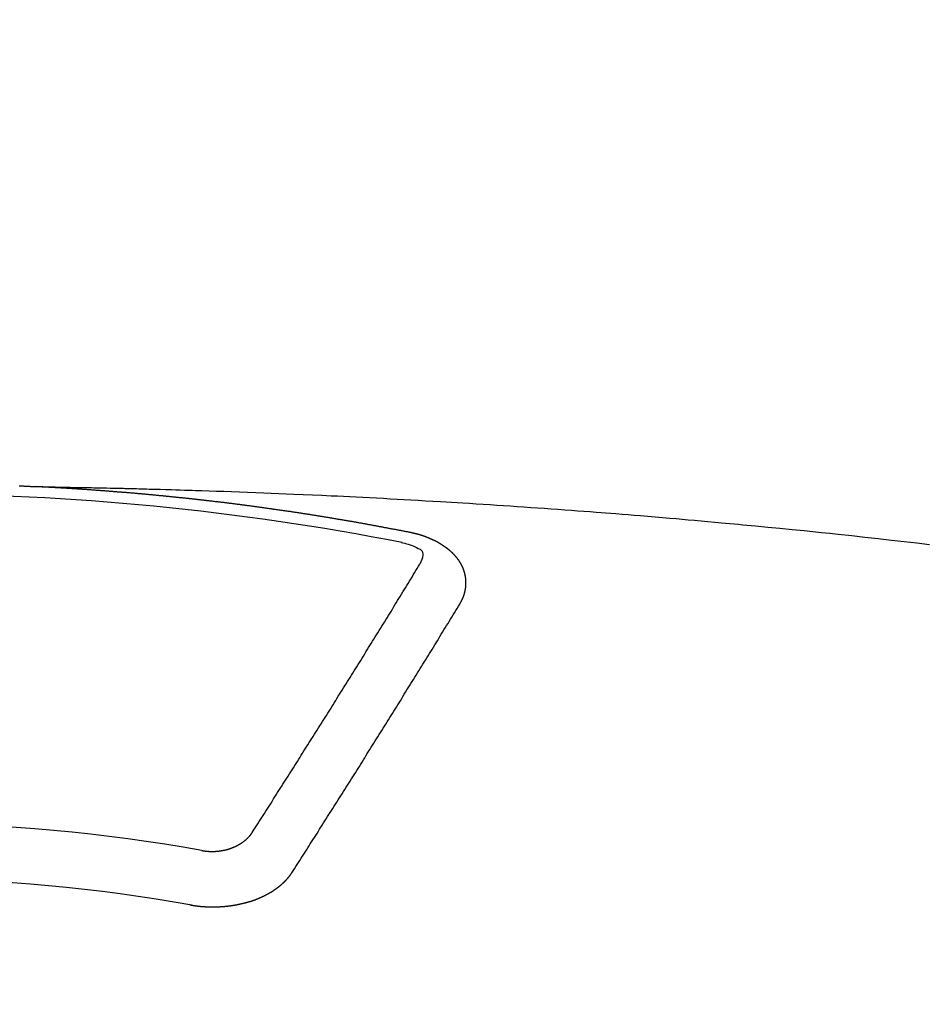
# Model space of a CAD drawing. Extents: x 0 to 26473, y -11045 to -2175.
# Drawn here: x 1651 to 1662, y -4394 to -4382 of the extents above; entities that cross this region are included whole.
import ezdxf

# ---------------------------------------------------------------- set-up
doc = ezdxf.new("R2010")
doc.units = 0
doc.header["$LTSCALE"] = 50
doc.header["$MEASUREMENT"] = 0
doc.layers.get('0').update_dxf_attribs({"linetype": 'CONTINUOUS'})
doc.layers.get('DEFPOINTS').update_dxf_attribs({"color": 146, "linetype": 'CONTINUOUS'})
doc.layers.add('150-機器', color=8, linetype='CONTINUOUS')
doc.styles.add('KH001', font='txt')
doc.dimstyles.new('KH1xx015', dxfattribs={"dimscale": 10, "dimtxt": 3.8, "dimasz": 0.8, "dimexe": 0.3, "dimexo": 1.2, "dimgap": 0.5, "dimtad": 3, "dimdec": 1, "dimdsep": 46, "dimlunit": 6, "dimtxsty": 'KH001', "dimblk": 'DOT', "dimcen": 1, "dimdle": 1, "dimclrd": 256, "dimclre": 256, "dimclrt": 256, "dimadec": 0, "dimazin": 0, "dimtfac": 1, "dimtdec": 1, "dimtix": 1, "dimtmove": 2, "dimatfit": 3, "dimldrblk": 'CLOSEDBLANK', "dimfxl": 1, "dimtolj": 1, "dimtzin": 0, "dimlwd": -1, "dimlwe": -1, "dimarcsym": 0})

# ---------------------------------------------------------------- blocks, each defined once
blk = doc.blocks.new('_Dot')
at = {"color": 0, "linetype": 'ByBlock', "lineweight": -2}
blk.add_line((-0.5, 0), (-1, 0), dxfattribs=at)
at = {"color": 0, "linetype": 'ByBlock', "const_width": 0.5}
blk.add_lwpolyline([(-0.25, 0, 1), (0.25, 0, 1)], format="xyb", close=True, dxfattribs=at)
blk = doc.blocks.new('*D178')
at = {"layer": 'DEFPOINTS', "transparency": 16777216}
for p, q in [((1661.782, -4211.839), (1789.615, -4211.839)), ((1786.615, -4219.839), (1786.615, -4403.839)), ((1511.774, -4411.839), (1789.615, -4411.839))]:
    blk.add_line(p, q, dxfattribs=at)
at = {"layer": 'DEFPOINTS', "color": 0, "transparency": 16777216}
for p in [(1649.782, -4211.839), (1499.774, -4411.839), (1786.615, -4411.839)]:
    blk.add_point(p, dxfattribs=at)
at = {"layer": 'DEFPOINTS', "transparency": 16777216, "xscale": 8, "yscale": 8, "zscale": 8}
for p, rotation in [((1786.615, -4211.839), 90), ((1786.615, -4411.839), 270)]:
    blk.add_blockref('_Dot', p, dxfattribs=dict(at, rotation=rotation))
at = {"layer": 'DEFPOINTS', "transparency": 16777216, "insert": (1762.615, -4311.839), "char_height": 38, "attachment_point": 5, "rotation": 90, "style": 'KH001'}
blk.add_mtext('\\A1;200', dxfattribs=at)
blk = doc.blocks.new('_ClosedBlank')
at = {"color": 0, "linetype": 'ByBlock', "lineweight": -2}
for p, q in [((-1, 0.1667), (0, 0)), ((-1, 0.1667), (-1, -0.1667)), ((0, 0), (-1, -0.1667))]:
    blk.add_line(p, q, dxfattribs=at)
blk = doc.blocks.new('F402_H')
at = {"layer": '150-機器', "color": 13, "linetype": 'Continuous'}
for points in [[(1.395, -266.126), (1.402, -266.127), (1.408, -266.127), (1.415, -266.127), (1.422, -266.128), (1.429, -266.128), (1.435, -266.128), (1.442, -266.128), (1.449, -266.129), (1.455, -266.129), (1.462, -266.129), (1.469, -266.13), (1.475, -266.13), (1.482, -266.13), (1.489, -266.131), (1.495, -266.131), (1.502, -266.131), (1.509, -266.132), (1.516, -266.132), (1.522, -266.132), (1.529, -266.133), (1.536, -266.133), (1.542, -266.133), (1.549, -266.134), (1.556, -266.134), (1.561, -266.134), (1.568, -266.135), (1.575, -266.135), (1.581, -266.135), (1.588, -266.136), (1.595, -266.136), (1.602, -266.136)], [(1.595, -266.136), (1.673, -266.137), (1.75, -266.139), (1.828, -266.14), (1.905, -266.142), (1.958, -266.143), (2.011, -266.144), (2.064, -266.145), (2.117, -266.146), (2.147, -266.146), (2.178, -266.147), (2.208, -266.147), (2.238, -266.148), (2.269, -266.148), (2.299, -266.149), (2.329, -266.149), (2.359, -266.15), (2.382, -266.15), (2.404, -266.151), (2.427, -266.151), (2.45, -266.152), (2.495, -266.153), (2.541, -266.154), (2.587, -266.155), (2.632, -266.156), (2.655, -266.156), (2.678, -266.157), (2.7, -266.157), (2.723, -266.158), (2.753, -266.158), (2.783, -266.159), (2.814, -266.16), (2.844, -266.161), (2.874, -266.162), (2.905, -266.163), (2.935, -266.164), (2.966, -266.165), (3.034, -266.167), (3.102, -266.168), (3.17, -266.17), (3.238, -266.172), (3.291, -266.173), (3.343, -266.175), (3.396, -266.177), (3.449, -266.179), (3.488, -266.18), (3.527, -266.181), (3.566, -266.182), (3.605, -266.183), (3.694, -266.186), (3.784, -266.189), (3.873, -266.192), (3.963, -266.196), (4.061, -266.199), (4.159, -266.203), (4.258, -266.207), (4.356, -266.211), (4.446, -266.214), (4.537, -266.218), (4.627, -266.222), (4.718, -266.226), (4.831, -266.23), (4.944, -266.235), (5.057, -266.24), (5.171, -266.246), (5.246, -266.249), (5.321, -266.253), (5.397, -266.257), (5.472, -266.261), (5.555, -266.265), (5.637, -266.269), (5.72, -266.273), (5.803, -266.277), (5.886, -266.282), (5.969, -266.286), (6.051, -266.291), (6.134, -266.295), (6.224, -266.301), (6.314, -266.306), (6.404, -266.311), (6.494, -266.316), (6.562, -266.32), (6.629, -266.324), (6.697, -266.328), (6.764, -266.332), (6.847, -266.337), (6.929, -266.343), (7.012, -266.348), (7.095, -266.353), (7.177, -266.359), (7.259, -266.364), (7.341, -266.37), (7.424, -266.375), (7.506, -266.381), (7.588, -266.387), (7.671, -266.392), (7.753, -266.398), (7.835, -266.404), (7.917, -266.41), (8, -266.416), (8.082, -266.422), (8.156, -266.428), (8.231, -266.434), (8.306, -266.439), (8.38, -266.445), (8.44, -266.45), (8.499, -266.454), (8.559, -266.458), (8.619, -266.463), (8.693, -266.469), (8.767, -266.475), (8.841, -266.481), (8.916, -266.487), (9.005, -266.494), (9.094, -266.502), (9.184, -266.509), (9.273, -266.517), (9.347, -266.523), (9.421, -266.53), (9.496, -266.536), (9.57, -266.543), (9.652, -266.55), (9.733, -266.558), (9.815, -266.565), (9.896, -266.573), (9.948, -266.577), (9.999, -266.582), (10.051, -266.587), (10.103, -266.592), (10.154, -266.597), (10.206, -266.602), (10.258, -266.607), (10.31, -266.612), (10.458, -266.626), (10.605, -266.64), (10.753, -266.655), (10.9, -266.669), (11.003, -266.68), (11.106, -266.691), (11.209, -266.701), (11.312, -266.712), (11.474, -266.729), (11.635, -266.747), (11.796, -266.764), (11.958, -266.782), (12.111, -266.8), (12.264, -266.817), (12.418, -266.835)], [(6.135, -266.693), (6.125, -266.691), (6.116, -266.689), (6.107, -266.687), (6.098, -266.685), (6.089, -266.684), (6.079, -266.682), (6.07, -266.68), (6.061, -266.678), (6.052, -266.676), (6.043, -266.674), (6.033, -266.673), (6.024, -266.671), (6.015, -266.669), (6.006, -266.667), (5.997, -266.665), (5.987, -266.664), (5.979, -266.662), (5.97, -266.66), (5.961, -266.658), (5.951, -266.656), (5.942, -266.655), (5.933, -266.653), (5.924, -266.651), (5.915, -266.65), (5.905, -266.649), (5.896, -266.647), (5.887, -266.645), (5.878, -266.643), (5.868, -266.641), (5.859, -266.64), (5.85, -266.638), (5.841, -266.636), (5.832, -266.634), (5.822, -266.633), (5.813, -266.631), (5.804, -266.629), (5.795, -266.627), (5.785, -266.626), (5.776, -266.624), (5.767, -266.622), (5.758, -266.621), (5.748, -266.619), (5.739, -266.617), (5.73, -266.615), (5.721, -266.614), (5.711, -266.612), (5.702, -266.61), (5.693, -266.609), (5.683, -266.607), (5.674, -266.605), (5.665, -266.603), (5.656, -266.602), (5.646, -266.6), (5.637, -266.598), (5.628, -266.597), (5.619, -266.595), (5.609, -266.593), (5.601, -266.592), (5.592, -266.59), (5.582, -266.588), (5.573, -266.587), (5.564, -266.585), (5.555, -266.583), (5.545, -266.582), (5.536, -266.58), (5.527, -266.578), (5.517, -266.577), (5.508, -266.575), (5.499, -266.573), (5.49, -266.572), (5.48, -266.57), (5.471, -266.568), (5.462, -266.567), (5.452, -266.565), (5.443, -266.564), (5.434, -266.562), (5.424, -266.56), (5.415, -266.559), (5.406, -266.557), (5.397, -266.555), (5.387, -266.554), (5.378, -266.552), (5.369, -266.551), (5.359, -266.549), (5.35, -266.547), (5.341, -266.546), (5.331, -266.544), (5.322, -266.543), (5.313, -266.541), (5.303, -266.539), (5.294, -266.538), (5.285, -266.536), (5.275, -266.535), (5.266, -266.533), (5.257, -266.532), (5.247, -266.53), (5.238, -266.528), (5.229, -266.527), (5.22, -266.525), (5.211, -266.524), (5.202, -266.522), (5.192, -266.521), (5.183, -266.519), (5.174, -266.517), (5.164, -266.516), (5.155, -266.514), (5.146, -266.513), (5.136, -266.511), (5.127, -266.51), (5.118, -266.508), (5.108, -266.507), (5.099, -266.505), (5.089, -266.504), (5.08, -266.502), (5.071, -266.501), (5.061, -266.499), (5.052, -266.498), (5.043, -266.496), (5.033, -266.495), (5.024, -266.493), (5.015, -266.492), (5.005, -266.49), (4.996, -266.489), (4.986, -266.487), (4.977, -266.486), (4.968, -266.484), (4.958, -266.483), (4.949, -266.481), (4.94, -266.48), (4.93, -266.478), (4.921, -266.477), (4.911, -266.475), (4.902, -266.474), (4.893, -266.472), (4.883, -266.471), (4.874, -266.469), (4.864, -266.468), (4.855, -266.466), (4.847, -266.465), (4.837, -266.464), (4.828, -266.462), (4.818, -266.461), (4.809, -266.459), (4.8, -266.458), (4.79, -266.456), (4.781, -266.455), (4.771, -266.453), (4.762, -266.452), (4.753, -266.451), (4.743, -266.449), (4.734, -266.448), (4.724, -266.446), (4.715, -266.445), (4.706, -266.444), (4.696, -266.442), (4.687, -266.441), (4.677, -266.439), (4.668, -266.438), (4.659, -266.437), (4.649, -266.435), (4.64, -266.434), (4.63, -266.432), (4.621, -266.431), (4.611, -266.43), (4.602, -266.428), (4.593, -266.427), (4.583, -266.425), (4.574, -266.424), (4.564, -266.423), (4.555, -266.421), (4.545, -266.42), (4.536, -266.419), (4.527, -266.417), (4.517, -266.416), (4.508, -266.415), (4.498, -266.413), (4.489, -266.412), (4.479, -266.411), (4.471, -266.409), (4.461, -266.408), (4.452, -266.407), (4.443, -266.405), (4.433, -266.404), (4.424, -266.403), (4.414, -266.401), (4.405, -266.4), (4.395, -266.399), (4.386, -266.397), (4.376, -266.396), (4.367, -266.395), (4.357, -266.393), (4.348, -266.392), (4.339, -266.391), (4.329, -266.389), (4.32, -266.388), (4.31, -266.387), (4.301, -266.386), (4.291, -266.384), (4.282, -266.383), (4.272, -266.382), (4.263, -266.38), (4.253, -266.379), (4.244, -266.378), (4.234, -266.377), (4.225, -266.375), (4.215, -266.374), (4.206, -266.373), (4.197, -266.372), (4.187, -266.37), (4.178, -266.369), (4.168, -266.368), (4.159, -266.367), (4.149, -266.365), (4.14, -266.364), (4.13, -266.363), (4.121, -266.362), (4.111, -266.36), (4.102, -266.359), (4.093, -266.358), (4.084, -266.357), (4.074, -266.355), (4.065, -266.354), (4.055, -266.353), (4.046, -266.352), (4.036, -266.351), (4.027, -266.349), (4.017, -266.348), (4.008, -266.347), (3.998, -266.346), (3.989, -266.345), (3.979, -266.343), (3.97, -266.342), (3.96, -266.341), (3.951, -266.34), (3.941, -266.339), (3.932, -266.337), (3.922, -266.336), (3.913, -266.335), (3.903, -266.334), (3.894, -266.333), (3.884, -266.332), (3.875, -266.33), (3.865, -266.329), (3.856, -266.328), (3.846, -266.327), (3.837, -266.326), (3.827, -266.325), (3.817, -266.323), (3.808, -266.322), (3.798, -266.321), (3.789, -266.32), (3.779, -266.319), (3.77, -266.318), (3.76, -266.317), (3.751, -266.316), (3.741, -266.314), (3.732, -266.313), (3.722, -266.312), (3.714, -266.311), (3.704, -266.31), (3.695, -266.309), (3.685, -266.308), (3.676, -266.307), (3.666, -266.306), (3.656, -266.304), (3.647, -266.303), (3.637, -266.302), (3.628, -266.301), (3.618, -266.3), (3.609, -266.299), (3.599, -266.298), (3.59, -266.297), (3.58, -266.296), (3.571, -266.295), (3.561, -266.294), (3.551, -266.293), (3.542, -266.291), (3.532, -266.29), (3.523, -266.289), (3.513, -266.288), (3.504, -266.287), (3.494, -266.286), (3.485, -266.285), (3.475, -266.284), (3.465, -266.283), (3.456, -266.282), (3.446, -266.281), (3.437, -266.28), (3.427, -266.279), (3.418, -266.278), (3.408, -266.277), (3.399, -266.276), (3.389, -266.275), (3.379, -266.274), (3.37, -266.273), (3.36, -266.273), (3.351, -266.272), (3.342, -266.271), (3.333, -266.27), (3.323, -266.269), (3.313, -266.268), (3.304, -266.267), (3.294, -266.266), (3.285, -266.265), (3.275, -266.264), (3.266, -266.263), (3.256, -266.262), (3.246, -266.261), (3.237, -266.26), (3.227, -266.259), (3.218, -266.258), (3.208, -266.257), (3.199, -266.256), (3.189, -266.255), (3.179, -266.254), (3.17, -266.253), (3.16, -266.252), (3.151, -266.251), (3.141, -266.25), (3.131, -266.249), (3.122, -266.248), (3.112, -266.248), (3.103, -266.247), (3.093, -266.246), (3.083, -266.245), (3.074, -266.244), (3.064, -266.243), (3.055, -266.242), (3.045, -266.241), (3.035, -266.24), (3.026, -266.239), (3.016, -266.238), (3.007, -266.237), (2.997, -266.237), (2.987, -266.236), (2.978, -266.235), (2.968, -266.234), (2.96, -266.233), (2.95, -266.232), (2.94, -266.231), (2.931, -266.23), (2.921, -266.229), (2.912, -266.229), (2.902, -266.228), (2.892, -266.227), (2.883, -266.226), (2.873, -266.225), (2.864, -266.224), (2.854, -266.223), (2.844, -266.223), (2.835, -266.222), (2.825, -266.221), (2.815, -266.22), (2.806, -266.219), (2.796, -266.218), (2.787, -266.217), (2.777, -266.217), (2.767, -266.216), (2.758, -266.215), (2.748, -266.214), (2.739, -266.213), (2.729, -266.212), (2.719, -266.212), (2.71, -266.211), (2.7, -266.21), (2.69, -266.209), (2.681, -266.208), (2.671, -266.208), (2.662, -266.207), (2.652, -266.206), (2.642, -266.205), (2.633, -266.204), (2.623, -266.204), (2.613, -266.203), (2.604, -266.202), (2.594, -266.201), (2.585, -266.201), (2.576, -266.2), (2.566, -266.199), (2.557, -266.198), (2.547, -266.197), (2.537, -266.197), (2.528, -266.196), (2.518, -266.195), (2.508, -266.194), (2.499, -266.194), (2.489, -266.193), (2.479, -266.192), (2.47, -266.191), (2.46, -266.191), (2.451, -266.19), (2.441, -266.189), (2.431, -266.188), (2.422, -266.188), (2.412, -266.187), (2.402, -266.186), (2.393, -266.186), (2.383, -266.185), (2.373, -266.184), (2.364, -266.183), (2.354, -266.183), (2.344, -266.182), (2.335, -266.181), (2.325, -266.181), (2.315, -266.18), (2.306, -266.179), (2.296, -266.178), (2.287, -266.178), (2.277, -266.177), (2.267, -266.176), (2.258, -266.176), (2.248, -266.175), (2.238, -266.174), (2.229, -266.174), (2.219, -266.173), (2.21, -266.172), (2.201, -266.172), (2.191, -266.171), (2.181, -266.17), (2.172, -266.17), (2.162, -266.169), (2.152, -266.168), (2.143, -266.168), (2.133, -266.167), (2.123, -266.166), (2.114, -266.166), (2.104, -266.165), (2.094, -266.165), (2.085, -266.164), (2.075, -266.163), (2.065, -266.163), (2.056, -266.162), (2.046, -266.161), (2.036, -266.161), (2.027, -266.16), (2.017, -266.16), (2.007, -266.159), (1.998, -266.158), (1.988, -266.158), (1.978, -266.157), (1.969, -266.157), (1.959, -266.156), (1.949, -266.156), (1.94, -266.155), (1.93, -266.154), (1.92, -266.154), (1.911, -266.153), (1.901, -266.153), (1.891, -266.152), (1.881, -266.152), (1.872, -266.151), (1.862, -266.15), (1.852, -266.15), (1.843, -266.149), (1.834, -266.149), (1.824, -266.148), (1.815, -266.148), (1.805, -266.147), (1.795, -266.147), (1.786, -266.146), (1.776, -266.146), (1.766, -266.145), (1.757, -266.145), (1.747, -266.144), (1.737, -266.143), (1.728, -266.143), (1.718, -266.142), (1.708, -266.142), (1.698, -266.141), (1.689, -266.141), (1.679, -266.14), (1.669, -266.14), (1.66, -266.139), (1.65, -266.139), (1.64, -266.138), (1.631, -266.138), (1.621, -266.137), (1.611, -266.137), (1.602, -266.136)], [(6.73, -267.557), (6.731, -267.555), (6.732, -267.553), (6.733, -267.551), (6.735, -267.549), (6.735, -267.546), (6.736, -267.544), (6.737, -267.542), (6.738, -267.54), (6.74, -267.538), (6.741, -267.536), (6.742, -267.534), (6.743, -267.531), (6.744, -267.529), (6.745, -267.527), (6.747, -267.525), (6.748, -267.523), (6.749, -267.521), (6.75, -267.518), (6.751, -267.516), (6.752, -267.514), (6.753, -267.512), (6.754, -267.51), (6.755, -267.508), (6.756, -267.505), (6.758, -267.503), (6.759, -267.501), (6.76, -267.499), (6.761, -267.497), (6.762, -267.494), (6.763, -267.492), (6.764, -267.49), (6.765, -267.488), (6.765, -267.486), (6.766, -267.484), (6.767, -267.481), (6.768, -267.479), (6.769, -267.477), (6.77, -267.475), (6.771, -267.472), (6.772, -267.47), (6.772, -267.468), (6.773, -267.466), (6.774, -267.464), (6.775, -267.461), (6.776, -267.459), (6.776, -267.457), (6.777, -267.455), (6.778, -267.453), (6.779, -267.45), (6.779, -267.448), (6.78, -267.446), (6.781, -267.444), (6.782, -267.441), (6.782, -267.439), (6.783, -267.437), (6.784, -267.435), (6.784, -267.432), (6.785, -267.43), (6.785, -267.428), (6.786, -267.426), (6.787, -267.423), (6.787, -267.421), (6.788, -267.419), (6.788, -267.417), (6.789, -267.414), (6.79, -267.412), (6.79, -267.41), (6.791, -267.408), (6.791, -267.405), (6.792, -267.403), (6.792, -267.402), (6.793, -267.4), (6.793, -267.397), (6.794, -267.395), (6.794, -267.393), (6.794, -267.391), (6.795, -267.388), (6.795, -267.386), (6.796, -267.384), (6.796, -267.382), (6.797, -267.379), (6.797, -267.377), (6.797, -267.375), (6.798, -267.373), (6.798, -267.37), (6.798, -267.368), (6.799, -267.366), (6.799, -267.364), (6.799, -267.361), (6.8, -267.359), (6.8, -267.357), (6.8, -267.355), (6.8, -267.352), (6.801, -267.35), (6.801, -267.348), (6.801, -267.346), (6.801, -267.343), (6.802, -267.341), (6.802, -267.339), (6.802, -267.337), (6.802, -267.334), (6.802, -267.332), (6.802, -267.33), (6.803, -267.328), (6.803, -267.325), (6.803, -267.323), (6.803, -267.321), (6.803, -267.319), (6.803, -267.316), (6.803, -267.314), (6.803, -267.312), (6.803, -267.309), (6.803, -267.307), (6.803, -267.305), (6.803, -267.303), (6.803, -267.3), (6.803, -267.298), (6.803, -267.296), (6.803, -267.294), (6.803, -267.291), (6.803, -267.289), (6.803, -267.287), (6.803, -267.285), (6.803, -267.282), (6.803, -267.28), (6.803, -267.278), (6.803, -267.276), (6.802, -267.273), (6.802, -267.271), (6.802, -267.269), (6.802, -267.267), (6.802, -267.264), (6.802, -267.262), (6.801, -267.26), (6.801, -267.258), (6.801, -267.255), (6.801, -267.253), (6.801, -267.251), (6.8, -267.249), (6.8, -267.246), (6.8, -267.244), (6.8, -267.242), (6.799, -267.24), (6.799, -267.237), (6.799, -267.235), (6.798, -267.233), (6.798, -267.231), (6.798, -267.228), (6.797, -267.226), (6.797, -267.224), (6.796, -267.222), (6.796, -267.219), (6.796, -267.217), (6.795, -267.215), (6.795, -267.213), (6.794, -267.211), (6.794, -267.208), (6.793, -267.206), (6.793, -267.204), (6.793, -267.202), (6.792, -267.199), (6.792, -267.197), (6.791, -267.195), (6.791, -267.193), (6.79, -267.191), (6.789, -267.188), (6.789, -267.186), (6.788, -267.184), (6.788, -267.182), (6.787, -267.179), (6.787, -267.177), (6.786, -267.175), (6.785, -267.173), (6.785, -267.171), (6.784, -267.168), (6.783, -267.166), (6.783, -267.164), (6.782, -267.162), (6.781, -267.16), (6.781, -267.157), (6.78, -267.155), (6.779, -267.153), (6.778, -267.151), (6.778, -267.149), (6.777, -267.147), (6.776, -267.144), (6.775, -267.142), (6.775, -267.14), (6.774, -267.138), (6.773, -267.136), (6.772, -267.133), (6.771, -267.131), (6.77, -267.129), (6.77, -267.127), (6.769, -267.125), (6.768, -267.123), (6.767, -267.12), (6.766, -267.118), (6.765, -267.116), (6.764, -267.114), (6.763, -267.112), (6.762, -267.11), (6.761, -267.108), (6.76, -267.105), (6.759, -267.103), (6.758, -267.101), (6.757, -267.099), (6.756, -267.097), (6.755, -267.095), (6.754, -267.093), (6.753, -267.091), (6.752, -267.088), (6.751, -267.086), (6.75, -267.084), (6.749, -267.082), (6.748, -267.08), (6.747, -267.078), (6.745, -267.076), (6.744, -267.074), (6.743, -267.072), (6.742, -267.07), (6.741, -267.067), (6.74, -267.065), (6.738, -267.063), (6.737, -267.061), (6.736, -267.059), (6.735, -267.057), (6.734, -267.055), (6.733, -267.053), (6.732, -267.051), (6.731, -267.049), (6.729, -267.047), (6.728, -267.045), (6.727, -267.043), (6.725, -267.041), (6.724, -267.039), (6.723, -267.037), (6.721, -267.034), (6.72, -267.032), (6.718, -267.03), (6.717, -267.028), (6.716, -267.026), (6.714, -267.025), (6.713, -267.023), (6.711, -267.021), (6.71, -267.019), (6.708, -267.017), (6.707, -267.015), (6.705, -267.013), (6.704, -267.011), (6.702, -267.009), (6.701, -267.007), (6.699, -267.005), (6.698, -267.003), (6.696, -267.002), (6.695, -267), (6.693, -266.998), (6.692, -266.996), (6.69, -266.994), (6.688, -266.992), (6.687, -266.99), (6.685, -266.988), (6.683, -266.986), (6.682, -266.984), (6.68, -266.982), (6.678, -266.98), (6.677, -266.978), (6.675, -266.976), (6.673, -266.974), (6.672, -266.972), (6.67, -266.971), (6.668, -266.969), (6.666, -266.967), (6.665, -266.965), (6.663, -266.963), (6.661, -266.961), (6.659, -266.959), (6.658, -266.957), (6.656, -266.956), (6.654, -266.954), (6.652, -266.952), (6.65, -266.95), (6.648, -266.948), (6.647, -266.946), (6.645, -266.944), (6.643, -266.943), (6.641, -266.941), (6.639, -266.939), (6.637, -266.937), (6.635, -266.935), (6.633, -266.933), (6.631, -266.932), (6.629, -266.93), (6.627, -266.928), (6.625, -266.926), (6.623, -266.924), (6.621, -266.923), (6.619, -266.921), (6.617, -266.919), (6.615, -266.917), (6.613, -266.916), (6.611, -266.914), (6.609, -266.912), (6.607, -266.91), (6.605, -266.909), (6.603, -266.907), (6.601, -266.905), (6.599, -266.903), (6.597, -266.902), (6.595, -266.9), (6.593, -266.898), (6.591, -266.897), (6.588, -266.895), (6.586, -266.893), (6.584, -266.891), (6.582, -266.89), (6.58, -266.888), (6.578, -266.886), (6.575, -266.885), (6.573, -266.883), (6.571, -266.881), (6.569, -266.88), (6.567, -266.878), (6.564, -266.876), (6.562, -266.875), (6.56, -266.873), (6.558, -266.871), (6.555, -266.87), (6.553, -266.868), (6.551, -266.867), (6.549, -266.865), (6.546, -266.863), (6.544, -266.862), (6.542, -266.86), (6.539, -266.859), (6.537, -266.857), (6.535, -266.855), (6.532, -266.854), (6.53, -266.852), (6.528, -266.851), (6.525, -266.849), (6.523, -266.848), (6.521, -266.846), (6.518, -266.844), (6.516, -266.843), (6.513, -266.841), (6.511, -266.84), (6.509, -266.838), (6.506, -266.837), (6.504, -266.835), (6.501, -266.834), (6.499, -266.832), (6.496, -266.831), (6.494, -266.829), (6.491, -266.828), (6.489, -266.826), (6.486, -266.825), (6.484, -266.823), (6.481, -266.822), (6.479, -266.821), (6.476, -266.819), (6.474, -266.818), (6.471, -266.816), (6.469, -266.815), (6.466, -266.813), (6.464, -266.812), (6.461, -266.81), (6.458, -266.809), (6.456, -266.808), (6.453, -266.806), (6.451, -266.805), (6.448, -266.803), (6.446, -266.802), (6.443, -266.801), (6.44, -266.799), (6.438, -266.798), (6.435, -266.797), (6.432, -266.795), (6.43, -266.794), (6.427, -266.793), (6.424, -266.791), (6.422, -266.79), (6.419, -266.789), (6.416, -266.787), (6.414, -266.786), (6.411, -266.785), (6.408, -266.783), (6.406, -266.782), (6.403, -266.781), (6.4, -266.78), (6.397, -266.778), (6.395, -266.777), (6.392, -266.776), (6.389, -266.774), (6.386, -266.773), (6.384, -266.772), (6.381, -266.771), (6.378, -266.77), (6.375, -266.768), (6.372, -266.767), (6.37, -266.766), (6.367, -266.765), (6.364, -266.763), (6.361, -266.762), (6.358, -266.761), (6.357, -266.76), (6.354, -266.759), (6.351, -266.758), (6.348, -266.756), (6.345, -266.755), (6.342, -266.754), (6.339, -266.753), (6.337, -266.752), (6.334, -266.751), (6.331, -266.75), (6.328, -266.748), (6.325, -266.747), (6.322, -266.746), (6.319, -266.745), (6.316, -266.744), (6.313, -266.743), (6.31, -266.742), (6.308, -266.741), (6.305, -266.74), (6.302, -266.739), (6.299, -266.738), (6.296, -266.737), (6.293, -266.736), (6.29, -266.735), (6.287, -266.734), (6.284, -266.733), (6.281, -266.731), (6.278, -266.73), (6.275, -266.729), (6.272, -266.729), (6.269, -266.728), (6.266, -266.727), (6.263, -266.726), (6.26, -266.725), (6.257, -266.724), (6.254, -266.723), (6.251, -266.722), (6.248, -266.721), (6.245, -266.72), (6.242, -266.719), (6.238, -266.718), (6.235, -266.717), (6.232, -266.716), (6.229, -266.716), (6.226, -266.715), (6.223, -266.714), (6.22, -266.713), (6.217, -266.712), (6.214, -266.711), (6.211, -266.711), (6.207, -266.71), (6.204, -266.709), (6.201, -266.708), (6.198, -266.707), (6.195, -266.707), (6.192, -266.706), (6.189, -266.705), (6.185, -266.704), (6.182, -266.704), (6.179, -266.703), (6.176, -266.702), (6.173, -266.701), (6.17, -266.701), (6.166, -266.7), (6.163, -266.699), (6.16, -266.698), (6.157, -266.698), (6.154, -266.697), (6.15, -266.696), (6.147, -266.695), (6.144, -266.695), (6.141, -266.694), (6.138, -266.693), (6.135, -266.693)], [(6.021, -266.811), (6.041, -266.817), (6.062, -266.822), (6.083, -266.827), (6.103, -266.833), (6.116, -266.837), (6.129, -266.841), (6.141, -266.845), (6.154, -266.85), (6.172, -266.857), (6.189, -266.866), (6.206, -266.874), (6.224, -266.883), (6.235, -266.888), (6.247, -266.894), (6.257, -266.9), (6.266, -266.908), (6.273, -266.919), (6.278, -266.933), (6.281, -266.948), (6.282, -266.963), (6.278, -266.992), (6.27, -267.02), (6.259, -267.047), (6.246, -267.073)], [(4.218, -270.316), (4.234, -270.291), (4.251, -270.266), (4.267, -270.241), (4.283, -270.216), (4.299, -270.191), (4.315, -270.166), (4.331, -270.141), (4.347, -270.116), (4.363, -270.091), (4.379, -270.066), (4.395, -270.041), (4.411, -270.016), (4.427, -269.991), (4.443, -269.966), (4.459, -269.941), (4.474, -269.916), (4.49, -269.891), (4.506, -269.865), (4.522, -269.84), (4.538, -269.815), (4.554, -269.79), (4.57, -269.765), (4.586, -269.739), (4.602, -269.714), (4.618, -269.689), (4.634, -269.665), (4.65, -269.639), (4.666, -269.614), (4.682, -269.589), (4.698, -269.563), (4.714, -269.538), (4.73, -269.513), (4.746, -269.488), (4.762, -269.462), (4.778, -269.437), (4.794, -269.412), (4.81, -269.386), (4.826, -269.361), (4.842, -269.335), (4.858, -269.31), (4.874, -269.286), (4.89, -269.26), (4.906, -269.235), (4.922, -269.209), (4.938, -269.184), (4.954, -269.159), (4.97, -269.133), (4.986, -269.108), (5.002, -269.082), (5.018, -269.057), (5.034, -269.031), (5.05, -269.006), (5.066, -268.98), (5.082, -268.955), (5.098, -268.929), (5.114, -268.905), (5.13, -268.879), (5.146, -268.854), (5.162, -268.828), (5.178, -268.802), (5.194, -268.777), (5.21, -268.751), (5.226, -268.726), (5.241, -268.7), (5.257, -268.674), (5.273, -268.649), (5.289, -268.623), (5.305, -268.598), (5.321, -268.572), (5.337, -268.546), (5.353, -268.522), (5.369, -268.496), (5.385, -268.47), (5.401, -268.445), (5.417, -268.419), (5.433, -268.393), (5.449, -268.367), (5.465, -268.342), (5.481, -268.316), (5.497, -268.29), (5.513, -268.264), (5.529, -268.239), (5.545, -268.213), (5.561, -268.187), (5.577, -268.161), (5.593, -268.136), (5.608, -268.111), (5.624, -268.085), (5.64, -268.059), (5.656, -268.033), (5.672, -268.007), (5.688, -267.981), (5.704, -267.956), (5.72, -267.93), (5.736, -267.904), (5.752, -267.878), (5.768, -267.852), (5.784, -267.826), (5.8, -267.8), (5.816, -267.775), (5.832, -267.749), (5.848, -267.723), (5.864, -267.697), (5.88, -267.672), (5.896, -267.646), (5.912, -267.62), (5.928, -267.594), (5.944, -267.568), (5.96, -267.542), (5.976, -267.516), (5.991, -267.49), (6.007, -267.464), (6.023, -267.437), (6.039, -267.411), (6.055, -267.386), (6.071, -267.36), (6.087, -267.334), (6.103, -267.308), (6.119, -267.282), (6.135, -267.256), (6.151, -267.23), (6.166, -267.204), (6.182, -267.178), (6.198, -267.151), (6.214, -267.125), (6.23, -267.099), (6.246, -267.073)], [(4.695, -270.81), (4.711, -270.786), (4.727, -270.761), (4.743, -270.736), (4.759, -270.711), (4.776, -270.686), (4.792, -270.661), (4.808, -270.635), (4.824, -270.61), (4.84, -270.585), (4.855, -270.56), (4.871, -270.535), (4.887, -270.509), (4.903, -270.484), (4.919, -270.459), (4.935, -270.434), (4.951, -270.41), (4.968, -270.384), (4.984, -270.359), (5, -270.334), (5.016, -270.308), (5.032, -270.283), (5.048, -270.258), (5.064, -270.232), (5.08, -270.207), (5.096, -270.182), (5.112, -270.156), (5.128, -270.131), (5.144, -270.106), (5.16, -270.08), (5.177, -270.055), (5.193, -270.031), (5.209, -270.005), (5.225, -269.98), (5.24, -269.954), (5.256, -269.929), (5.272, -269.904), (5.288, -269.878), (5.304, -269.853), (5.32, -269.827), (5.336, -269.802), (5.352, -269.776), (5.368, -269.751), (5.385, -269.725), (5.401, -269.7), (5.417, -269.674), (5.433, -269.65), (5.449, -269.624), (5.465, -269.599), (5.481, -269.573), (5.497, -269.548), (5.513, -269.522), (5.529, -269.496), (5.545, -269.471), (5.561, -269.445), (5.577, -269.42), (5.593, -269.394), (5.608, -269.368), (5.625, -269.343), (5.641, -269.317), (5.657, -269.291), (5.673, -269.267), (5.689, -269.241), (5.705, -269.215), (5.721, -269.19), (5.737, -269.164), (5.753, -269.138), (5.769, -269.113), (5.785, -269.087), (5.801, -269.061), (5.817, -269.035), (5.833, -269.01), (5.849, -268.984), (5.865, -268.958), (5.881, -268.932), (5.898, -268.908), (5.914, -268.882), (5.93, -268.856), (5.946, -268.83), (5.962, -268.804), (5.978, -268.778), (5.993, -268.753), (6.009, -268.727), (6.025, -268.701), (6.041, -268.675), (6.057, -268.649), (6.073, -268.623), (6.089, -268.597), (6.105, -268.571), (6.121, -268.546), (6.137, -268.521), (6.153, -268.495), (6.169, -268.469), (6.185, -268.443), (6.202, -268.417), (6.218, -268.391), (6.234, -268.365), (6.25, -268.339), (6.266, -268.313), (6.282, -268.287), (6.298, -268.261), (6.314, -268.235), (6.33, -268.209), (6.346, -268.183), (6.361, -268.157), (6.377, -268.132), (6.393, -268.106), (6.409, -268.08), (6.425, -268.053), (6.441, -268.027), (6.457, -268.001), (6.473, -267.975), (6.489, -267.949), (6.505, -267.923), (6.521, -267.897), (6.537, -267.871), (6.553, -267.844), (6.569, -267.818), (6.586, -267.792), (6.602, -267.767), (6.618, -267.741), (6.634, -267.715), (6.65, -267.688), (6.666, -267.662), (6.682, -267.636), (6.698, -267.61), (6.714, -267.583), (6.73, -267.557)], [(3.605, -270.541), (3.609, -270.541), (3.613, -270.542), (3.616, -270.543), (3.62, -270.543), (3.624, -270.544), (3.628, -270.544), (3.631, -270.545), (3.635, -270.546), (3.639, -270.546), (3.642, -270.546), (3.646, -270.547), (3.65, -270.547), (3.654, -270.548), (3.658, -270.548), (3.661, -270.549), (3.665, -270.549), (3.669, -270.549), (3.673, -270.55), (3.677, -270.55), (3.68, -270.55), (3.684, -270.55), (3.688, -270.551), (3.692, -270.551), (3.696, -270.551), (3.7, -270.551), (3.704, -270.551), (3.707, -270.551), (3.711, -270.552), (3.715, -270.552), (3.719, -270.552), (3.722, -270.552), (3.726, -270.552), (3.73, -270.552), (3.733, -270.552), (3.737, -270.552), (3.741, -270.552), (3.745, -270.552), (3.749, -270.552), (3.753, -270.551), (3.757, -270.551), (3.761, -270.551), (3.764, -270.551), (3.768, -270.551), (3.772, -270.551), (3.776, -270.55), (3.78, -270.55), (3.784, -270.55), (3.788, -270.549), (3.791, -270.549), (3.795, -270.549), (3.799, -270.548), (3.803, -270.548), (3.807, -270.548), (3.811, -270.547), (3.815, -270.547), (3.818, -270.546), (3.822, -270.546), (3.826, -270.545), (3.83, -270.545), (3.834, -270.544), (3.838, -270.544), (3.841, -270.543), (3.845, -270.542), (3.849, -270.542), (3.853, -270.541), (3.857, -270.54), (3.86, -270.54), (3.864, -270.539), (3.868, -270.538), (3.872, -270.537), (3.875, -270.537), (3.879, -270.536), (3.883, -270.535), (3.887, -270.534), (3.89, -270.533), (3.894, -270.532), (3.898, -270.532), (3.902, -270.531), (3.905, -270.53), (3.909, -270.529), (3.913, -270.528), (3.916, -270.527), (3.92, -270.526), (3.924, -270.525), (3.927, -270.524), (3.931, -270.523), (3.934, -270.521), (3.938, -270.52), (3.942, -270.519), (3.945, -270.518), (3.949, -270.517), (3.952, -270.516), (3.956, -270.514), (3.96, -270.513), (3.963, -270.512), (3.967, -270.51), (3.97, -270.509), (3.974, -270.508), (3.977, -270.506), (3.981, -270.505), (3.984, -270.504), (3.988, -270.502), (3.991, -270.501), (3.994, -270.499), (3.998, -270.498), (4.001, -270.496), (4.005, -270.495), (4.008, -270.493), (4.011, -270.492), (4.015, -270.49), (4.018, -270.489), (4.022, -270.487), (4.025, -270.485), (4.028, -270.484), (4.031, -270.482), (4.035, -270.48), (4.038, -270.479), (4.041, -270.477), (4.044, -270.475), (4.048, -270.473), (4.051, -270.472), (4.054, -270.47), (4.057, -270.468), (4.06, -270.466), (4.063, -270.464), (4.066, -270.462), (4.069, -270.461), (4.073, -270.459), (4.076, -270.457), (4.079, -270.455), (4.082, -270.453), (4.085, -270.451), (4.088, -270.449), (4.091, -270.447), (4.093, -270.445), (4.096, -270.443), (4.098, -270.441), (4.101, -270.439), (4.104, -270.437), (4.107, -270.435), (4.11, -270.433), (4.112, -270.431), (4.115, -270.429), (4.118, -270.427), (4.121, -270.424), (4.123, -270.422), (4.126, -270.42), (4.129, -270.418), (4.131, -270.417), (4.134, -270.415), (4.136, -270.412), (4.139, -270.41), (4.142, -270.408), (4.144, -270.406), (4.147, -270.403), (4.149, -270.401), (4.152, -270.399), (4.154, -270.397), (4.156, -270.394), (4.159, -270.392), (4.161, -270.39), (4.163, -270.387), (4.166, -270.385), (4.168, -270.383), (4.17, -270.38), (4.172, -270.378), (4.175, -270.376), (4.177, -270.373), (4.179, -270.371), (4.181, -270.368), (4.183, -270.366), (4.185, -270.364), (4.187, -270.361), (4.189, -270.359), (4.191, -270.356), (4.193, -270.354), (4.195, -270.351), (4.197, -270.349), (4.199, -270.347), (4.2, -270.344), (4.202, -270.342), (4.204, -270.339), (4.206, -270.337), (4.207, -270.334), (4.209, -270.332), (4.211, -270.329), (4.212, -270.327), (4.214, -270.324), (4.215, -270.321), (4.217, -270.319), (4.218, -270.316)], [(3.464, -271.199), (3.467, -271.2), (3.471, -271.201), (3.474, -271.201), (3.478, -271.202), (3.481, -271.202), (3.485, -271.203), (3.488, -271.203), (3.491, -271.204), (3.495, -271.204), (3.498, -271.205), (3.502, -271.206), (3.505, -271.206), (3.509, -271.207), (3.512, -271.207), (3.516, -271.208), (3.519, -271.208), (3.523, -271.209), (3.526, -271.209), (3.53, -271.21), (3.533, -271.21), (3.537, -271.211), (3.54, -271.211), (3.544, -271.212), (3.547, -271.212), (3.551, -271.213), (3.554, -271.213), (3.558, -271.213), (3.561, -271.214), (3.565, -271.214), (3.568, -271.215), (3.572, -271.215), (3.575, -271.215), (3.579, -271.216), (3.582, -271.216), (3.586, -271.216), (3.589, -271.217), (3.593, -271.217), (3.597, -271.217), (3.6, -271.218), (3.604, -271.218), (3.607, -271.218), (3.611, -271.219), (3.614, -271.219), (3.618, -271.219), (3.621, -271.219), (3.625, -271.22), (3.629, -271.22), (3.632, -271.22), (3.636, -271.22), (3.639, -271.22), (3.643, -271.221), (3.646, -271.221), (3.65, -271.221), (3.654, -271.221), (3.657, -271.221), (3.661, -271.222), (3.664, -271.222), (3.668, -271.222), (3.672, -271.222), (3.675, -271.222), (3.679, -271.222), (3.682, -271.222), (3.686, -271.223), (3.69, -271.223), (3.693, -271.223), (3.697, -271.223), (3.7, -271.223), (3.704, -271.223), (3.707, -271.223), (3.711, -271.223), (3.715, -271.223), (3.718, -271.223), (3.721, -271.223), (3.724, -271.223), (3.728, -271.223), (3.732, -271.223), (3.735, -271.223), (3.739, -271.223), (3.743, -271.223), (3.746, -271.223), (3.75, -271.223), (3.753, -271.223), (3.757, -271.223), (3.761, -271.223), (3.764, -271.223), (3.768, -271.223), (3.771, -271.223), (3.775, -271.223), (3.779, -271.223), (3.782, -271.223), (3.786, -271.222), (3.789, -271.222), (3.793, -271.222), (3.797, -271.222), (3.8, -271.222), (3.804, -271.222), (3.807, -271.222), (3.811, -271.222), (3.815, -271.221), (3.818, -271.221), (3.822, -271.221), (3.825, -271.221), (3.829, -271.221), (3.833, -271.22), (3.836, -271.22), (3.84, -271.22), (3.843, -271.22), (3.847, -271.219), (3.851, -271.219), (3.854, -271.219), (3.858, -271.219), (3.861, -271.218), (3.865, -271.218), (3.868, -271.218), (3.872, -271.218), (3.876, -271.217), (3.879, -271.217), (3.883, -271.217), (3.886, -271.216), (3.89, -271.216), (3.894, -271.216), (3.897, -271.215), (3.901, -271.215), (3.904, -271.214), (3.908, -271.214), (3.911, -271.214), (3.915, -271.213), (3.919, -271.213), (3.922, -271.212), (3.926, -271.212), (3.929, -271.212), (3.933, -271.211), (3.936, -271.211), (3.94, -271.21), (3.943, -271.21), (3.947, -271.209), (3.951, -271.209), (3.954, -271.208), (3.958, -271.208), (3.961, -271.207), (3.965, -271.207), (3.968, -271.206), (3.972, -271.206), (3.975, -271.205), (3.979, -271.205), (3.982, -271.204), (3.986, -271.204), (3.989, -271.203), (3.993, -271.203), (3.996, -271.202), (4, -271.201), (4.003, -271.201), (4.007, -271.2), (4.01, -271.2), (4.014, -271.199), (4.017, -271.198), (4.021, -271.198), (4.024, -271.197), (4.028, -271.197), (4.031, -271.196), (4.035, -271.195), (4.038, -271.195), (4.042, -271.194), (4.045, -271.193), (4.049, -271.192), (4.052, -271.192), (4.056, -271.191), (4.059, -271.19), (4.063, -271.19), (4.066, -271.189), (4.07, -271.188), (4.073, -271.187), (4.076, -271.187), (4.08, -271.186), (4.083, -271.185), (4.087, -271.184), (4.09, -271.184), (4.094, -271.183), (4.097, -271.182), (4.099, -271.181), (4.103, -271.18), (4.106, -271.179), (4.11, -271.179), (4.113, -271.178), (4.116, -271.177), (4.12, -271.176), (4.123, -271.175), (4.126, -271.174), (4.13, -271.173), (4.133, -271.173), (4.137, -271.172), (4.14, -271.172), (4.143, -271.171), (4.147, -271.17), (4.15, -271.169), (4.153, -271.168), (4.157, -271.167), (4.16, -271.166), (4.163, -271.165), (4.167, -271.164), (4.17, -271.163), (4.173, -271.162), (4.176, -271.161), (4.18, -271.16), (4.183, -271.159), (4.186, -271.158), (4.19, -271.157), (4.193, -271.156), (4.196, -271.155), (4.199, -271.154), (4.203, -271.153), (4.206, -271.152), (4.209, -271.151), (4.212, -271.15), (4.216, -271.149), (4.219, -271.148), (4.222, -271.147), (4.225, -271.145), (4.228, -271.144), (4.232, -271.143), (4.235, -271.142), (4.238, -271.141), (4.241, -271.14), (4.244, -271.139), (4.247, -271.137), (4.251, -271.136), (4.254, -271.135), (4.257, -271.134), (4.26, -271.133), (4.263, -271.131), (4.266, -271.13), (4.269, -271.129), (4.272, -271.128), (4.276, -271.127), (4.279, -271.125), (4.282, -271.124), (4.285, -271.123), (4.288, -271.122), (4.291, -271.12), (4.294, -271.119), (4.297, -271.118), (4.3, -271.117), (4.303, -271.115), (4.306, -271.114), (4.309, -271.113), (4.312, -271.111), (4.315, -271.11), (4.318, -271.109), (4.321, -271.107), (4.324, -271.106), (4.327, -271.105), (4.33, -271.103), (4.333, -271.102), (4.336, -271.101), (4.339, -271.099), (4.342, -271.098), (4.345, -271.096), (4.348, -271.095), (4.351, -271.094), (4.354, -271.092), (4.357, -271.091), (4.36, -271.089), (4.362, -271.088), (4.365, -271.087), (4.368, -271.085), (4.371, -271.084), (4.374, -271.082), (4.377, -271.081), (4.38, -271.079), (4.382, -271.078), (4.385, -271.076), (4.388, -271.075), (4.391, -271.073), (4.394, -271.072), (4.397, -271.07), (4.399, -271.069), (4.402, -271.067), (4.405, -271.066), (4.408, -271.064), (4.41, -271.063), (4.413, -271.061), (4.416, -271.06), (4.419, -271.058), (4.421, -271.057), (4.424, -271.055), (4.427, -271.054), (4.43, -271.052), (4.432, -271.05), (4.435, -271.049), (4.438, -271.047), (4.44, -271.046), (4.443, -271.044), (4.446, -271.042), (4.448, -271.041), (4.451, -271.039), (4.453, -271.038), (4.456, -271.036), (4.459, -271.034), (4.461, -271.033), (4.464, -271.031), (4.466, -271.029), (4.469, -271.028), (4.472, -271.026), (4.474, -271.024), (4.476, -271.023), (4.478, -271.021), (4.481, -271.019), (4.483, -271.018), (4.486, -271.016), (4.488, -271.014), (4.491, -271.013), (4.493, -271.011), (4.496, -271.009), (4.498, -271.007), (4.501, -271.006), (4.503, -271.004), (4.506, -271.002), (4.508, -271), (4.51, -270.999), (4.513, -270.997), (4.515, -270.995), (4.518, -270.993), (4.52, -270.992), (4.522, -270.99), (4.525, -270.988), (4.527, -270.986), (4.529, -270.985), (4.532, -270.983), (4.534, -270.981), (4.536, -270.979), (4.539, -270.977), (4.541, -270.976), (4.543, -270.974), (4.546, -270.972), (4.548, -270.97), (4.55, -270.968), (4.552, -270.966), (4.555, -270.965), (4.557, -270.963), (4.559, -270.961), (4.561, -270.959), (4.563, -270.957), (4.566, -270.955), (4.568, -270.953), (4.57, -270.952), (4.572, -270.95), (4.574, -270.948), (4.576, -270.946), (4.579, -270.944), (4.581, -270.942), (4.583, -270.94), (4.585, -270.938), (4.587, -270.936), (4.589, -270.935), (4.591, -270.933), (4.593, -270.931), (4.595, -270.929), (4.597, -270.927), (4.599, -270.925), (4.601, -270.923), (4.603, -270.921), (4.605, -270.919), (4.607, -270.917), (4.609, -270.915), (4.611, -270.913), (4.613, -270.911), (4.615, -270.909), (4.617, -270.907), (4.619, -270.905), (4.621, -270.903), (4.623, -270.901), (4.625, -270.899), (4.627, -270.897), (4.629, -270.896), (4.63, -270.894), (4.632, -270.892), (4.634, -270.889), (4.636, -270.887), (4.638, -270.885), (4.64, -270.883), (4.641, -270.881), (4.643, -270.879), (4.645, -270.877), (4.647, -270.875), (4.648, -270.873), (4.65, -270.871), (4.652, -270.869), (4.654, -270.867), (4.655, -270.865), (4.657, -270.863), (4.659, -270.861), (4.66, -270.859), (4.662, -270.857), (4.663, -270.855), (4.665, -270.853), (4.667, -270.851), (4.668, -270.848), (4.67, -270.846), (4.671, -270.844), (4.673, -270.842), (4.674, -270.84), (4.676, -270.838), (4.677, -270.836), (4.679, -270.834), (4.68, -270.832), (4.682, -270.83), (4.683, -270.827), (4.685, -270.825), (4.686, -270.823), (4.688, -270.821), (4.689, -270.819), (4.691, -270.817), (4.692, -270.815), (4.694, -270.813), (4.695, -270.81)]]:
    blk.add_lwpolyline(points, dxfattribs=at)
for centre, radius, start, end in [((0, -297.518), 31.291, 78.8896, 101.1104), ((0, -290.362), 20.146, 79.6922, 100.3078), ((0, -290.362), 19.474, 79.6922, 100.3078)]:
    blk.add_arc(centre, radius, start, end, dxfattribs=at)

msp = doc.modelspace()

# ---------------------------------------------------------------- block references
at = {"layer": '150-機器'}
msp.add_blockref('F402_H', (1649.582, -4121.676), dxfattribs=at)

# ---------------------------------------------------------------- dimensions: what is measured, and where the dimension line sits
at = {"layer": 'DEFPOINTS'}
dim = msp.add_linear_dim(base=(1786.615, -4411.839), p1=(1649.782, -4211.839), p2=(1499.774, -4411.839), angle=90, dimstyle='KH1xx015', dxfattribs=at)
dim.commit()
dim.dimension.update_dxf_attribs({"geometry": '*D178', "text_midpoint": (1762.615, -4311.839)})

doc.saveas('drawing.dxf')
